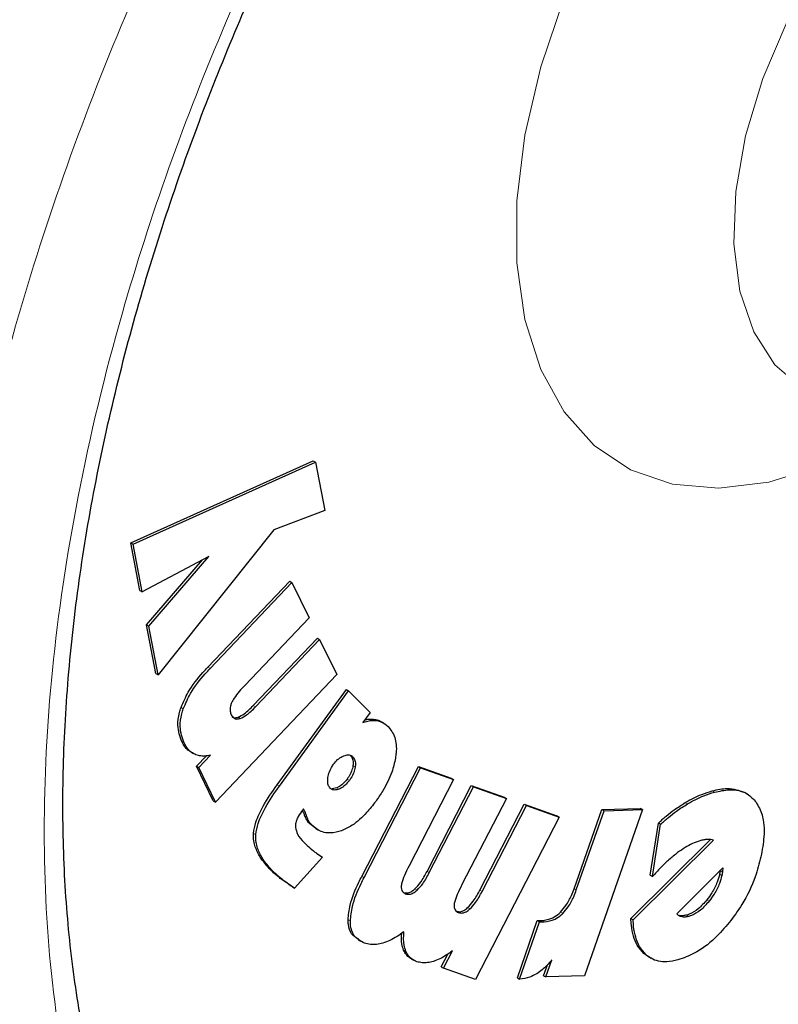
# Model space of a CAD drawing. Units: millimetres. Extents: x 0 to 210, y 0 to 297.
# Drawn here: x 145 to 146, y 93 to 94 of the extents above; entities that cross this region are included whole.
import ezdxf

# ---------------------------------------------------------------- set-up
doc = ezdxf.new("R2010")
doc.units = ezdxf.units.MM

msp = doc.modelspace()

# ---------------------------------------------------------------- linework, layer by layer
at = {"color": 7, "linetype": 'Continuous', "lineweight": 25}
for p, q in [((144.94131, 93.37091), (145.22714, 93.49943)), ((144.94485, 93.36887), (145.23067, 93.49739)), ((145.22714, 93.49943), (145.23067, 93.49739)), ((145.23067, 93.49739), (145.24527, 93.42163)), ((145.24527, 93.42163), (145.16528, 93.39102)), ((145.16528, 93.39102), (144.98434, 93.16417)), ((144.95577, 93.29627), (144.94131, 93.37091)), ((144.94131, 93.37091), (144.94485, 93.36887)), ((144.95931, 93.29423), (144.94485, 93.36887)), ((145.06367, 93.34936), (144.95931, 93.29423)), ((144.96618, 93.24234), (145.05395, 93.34423)), ((144.96972, 93.2403), (145.06367, 93.34936)), ((145.06218, 93.17606), (145.1904, 93.31095)), ((145.1904, 93.31095), (145.19393, 93.30891)), ((144.95577, 93.29627), (144.95931, 93.29423)), ((145.06572, 93.17402), (145.19393, 93.30891)), ((145.19393, 93.30891), (145.22081, 93.25364)), ((145.22081, 93.25364), (145.12, 93.14759)), ((144.98081, 93.16622), (144.96618, 93.24234)), ((144.96618, 93.24234), (144.96972, 93.2403)), ((144.98434, 93.16417), (144.96972, 93.2403)), ((145.13333, 93.11601), (145.23378, 93.22168)), ((145.13687, 93.11397), (145.23732, 93.21964)), ((145.23378, 93.22168), (145.23732, 93.21964)), ((145.23732, 93.21964), (145.26407, 93.16445)), ((144.98081, 93.16622), (144.98434, 93.16417)), ((145.26407, 93.16445), (145.07418, 92.96467)), ((145.1706, 92.99174), (145.27917, 93.14095)), ((145.17414, 92.9897), (145.2827, 93.13891)), ((145.27917, 93.14095), (145.2827, 93.13891)), ((145.31626, 93.10498), (145.2827, 93.13891)), ((145.31626, 93.10498), (145.30477, 93.08918)), ((145.3378, 93.08846), (145.33426, 93.0905)), ((145.03562, 93.04286), (145.03916, 93.04082)), ((145.04435, 93.02096), (145.05976, 93.03717)), ((145.04788, 93.01891), (145.0661, 93.03808)), ((145.07064, 92.96672), (145.04435, 93.02096)), ((145.04435, 93.02096), (145.04788, 93.01891)), ((145.07418, 92.96467), (145.04788, 93.01891)), ((145.30333, 92.84832), (145.39194, 93.0202)), ((145.30687, 92.84627), (145.39548, 93.01816)), ((145.39194, 93.0202), (145.4435, 93.00192)), ((145.39194, 93.0202), (145.39548, 93.01816)), ((145.39548, 93.01816), (145.44704, 92.99988)), ((145.2641, 92.98707), (145.25708, 92.98565)), ((145.44704, 92.99988), (145.37736, 92.86475)), ((145.40554, 92.85612), (145.47497, 92.99077)), ((145.40908, 92.85408), (145.47851, 92.98873)), ((145.4435, 93.00192), (145.44704, 92.99988)), ((145.47497, 92.99077), (145.5264, 92.97256)), ((145.47497, 92.99077), (145.47851, 92.98873)), ((145.47851, 92.98873), (145.52994, 92.97052)), ((145.5264, 92.97256), (145.52994, 92.97052)), ((145.90694, 92.97773), (145.9034, 92.97978)), ((145.07064, 92.96672), (145.07418, 92.96467)), ((145.52994, 92.97052), (145.46026, 92.83539)), ((145.48837, 92.82681), (145.5578, 92.96146)), ((145.4919, 92.82477), (145.56133, 92.95941)), ((145.5578, 92.96146), (145.6091, 92.94332)), ((145.5578, 92.96146), (145.56133, 92.95941)), ((145.56133, 92.95941), (145.61264, 92.94128)), ((145.21199, 92.95409), (145.20884, 92.95003)), ((145.61264, 92.94128), (145.4814, 92.68672)), ((145.61264, 92.94128), (145.6091, 92.94332)), ((145.63593, 92.829), (145.67935, 92.95321)), ((145.63947, 92.82696), (145.68288, 92.95117)), ((145.7432, 92.95281), (145.65213, 92.69226)), ((145.67935, 92.95321), (145.73966, 92.95485)), ((145.67935, 92.95321), (145.68288, 92.95117)), ((145.68288, 92.95117), (145.7432, 92.95281)), ((145.7432, 92.95281), (145.73966, 92.95485)), ((145.231, 92.92355), (145.22118, 92.93106)), ((145.75509, 92.84993), (145.76809, 92.93186)), ((145.75863, 92.84789), (145.77163, 92.92982)), ((145.77163, 92.92982), (145.76809, 92.93186)), ((145.23092, 92.92343), (145.23446, 92.92139)), ((145.72492, 92.78223), (145.84993, 92.90583)), ((145.72846, 92.78019), (145.85452, 92.90484)), ((145.24153, 92.87847), (145.19808, 92.82986)), ((145.75509, 92.84993), (145.75863, 92.84789)), ((145.79719, 92.7896), (145.86911, 92.86191)), ((145.86509, 92.85767), (145.86396, 92.85167)), ((145.8675, 92.84962), (145.86396, 92.85167)), ((145.86509, 92.85767), (145.8651, 92.85788)), ((145.86509, 92.85767), (145.86862, 92.85563)), ((145.86862, 92.85563), (145.8675, 92.84962)), ((145.86911, 92.86191), (145.86862, 92.85563)), ((145.19454, 92.8319), (145.19808, 92.82986)), ((145.5471, 92.68912), (145.57832, 92.77893)), ((145.55064, 92.68707), (145.58186, 92.77689)), ((145.57832, 92.77893), (145.58548, 92.77912)), ((145.57832, 92.77893), (145.58186, 92.77689)), ((145.58186, 92.77689), (145.58901, 92.77708)), ((145.72492, 92.78223), (145.72846, 92.78019)), ((145.29771, 92.7486), (145.30125, 92.74655)), ((145.42774, 92.70649), (145.43807, 92.7265)), ((145.43128, 92.70444), (145.44536, 92.73176)), ((145.75252, 92.72232), (145.74531, 92.72747)), ((145.38086, 92.71904), (145.3844, 92.717)), ((145.58828, 92.69266), (145.59413, 92.70941)), ((145.59181, 92.69062), (145.60124, 92.71759)), ((145.75248, 92.72226), (145.75602, 92.72022)), ((145.42774, 92.70649), (145.43128, 92.70444)), ((145.4814, 92.68672), (145.43128, 92.70444)), ((145.5471, 92.68912), (145.55064, 92.68707)), ((145.58828, 92.69266), (145.59181, 92.69062)), ((145.65213, 92.69226), (145.59181, 92.69062))]:
    msp.add_line(p, q, dxfattribs=at)
at = {"color": 8, "linetype": 'Continuous', "lineweight": 18}
for p, q in [((145.06218, 93.17606), (145.06572, 93.17402)), ((145.02015, 93.11294), (145.02369, 93.1109)), ((145.13333, 93.11601), (145.13687, 93.11397)), ((145.10943, 93.09778), (145.11297, 93.09573)), ((145.32363, 93.0943), (145.32716, 93.09226)), ((145.02131, 93.05942), (145.02484, 93.05738)), ((145.28923, 93.03557), (145.28569, 93.03761)), ((145.28951, 93.02165), (145.29305, 93.01961)), ((145.1706, 92.99174), (145.17414, 92.9897)), ((145.26764, 92.98503), (145.2641, 92.98707)), ((145.28388, 92.99869), (145.28035, 93.00073)), ((145.85256, 92.98226), (145.8561, 92.98022)), ((145.81005, 92.96381), (145.81358, 92.96177)), ((145.21428, 92.94241), (145.21782, 92.94037)), ((145.22118, 92.93106), (145.22472, 92.92902)), ((145.13368, 92.91568), (145.13722, 92.91364)), ((145.1601, 92.85876), (145.16363, 92.85672)), ((145.30333, 92.84832), (145.30687, 92.84627)), ((145.40554, 92.85612), (145.40908, 92.85408)), ((145.17561, 92.84515), (145.17915, 92.84311)), ((145.38637, 92.82861), (145.3899, 92.82657)), ((145.48837, 92.82681), (145.4919, 92.82477)), ((145.63593, 92.829), (145.63947, 92.82696)), ((145.84751, 92.80929), (145.84398, 92.81134)), ((145.4692, 92.79929), (145.47274, 92.79725)), ((145.61469, 92.79234), (145.61823, 92.7903)), ((145.80459, 92.78479), (145.80105, 92.78683)), ((145.81584, 92.78559), (145.8123, 92.78763)), ((145.28187, 92.77994), (145.2854, 92.7779)), ((145.58548, 92.77912), (145.58901, 92.77708)), ((145.36884, 92.73282), (145.37238, 92.73078)), ((145.74531, 92.72747), (145.74885, 92.72543))]:
    msp.add_line(p, q, dxfattribs=at)
at = {"color": 8, "linetype": 'Continuous', "lineweight": 18, "flags": 128}
for points in [[(146.27316, 94.53291), (146.20382, 94.48544), (146.13675, 94.42509), (146.07409, 94.35382), (146.01787, 94.2739), (145.96989, 94.18791), (145.9317, 94.09862), (145.90452, 94.00889), (145.88922, 93.9216), (145.8863, 93.83957), (145.89586, 93.76542), (145.91757, 93.70155), (145.95075, 93.65), (145.99433, 93.61244), (146.01083, 93.6033)], [(146.12782, 93.54542), (146.10681, 93.53284), (146.02307, 93.49174), (145.94119, 93.46606), (145.86301, 93.45636), (145.79028, 93.46286), (145.72462, 93.48542), (145.6675, 93.52354), (145.62019, 93.57635), (145.58375, 93.64269), (145.559, 93.72107), (145.54648, 93.80974), (145.54648, 93.90672), (145.559, 94.00984), (145.58375, 94.1168), (145.62019, 94.22521)]]:
    msp.add_lwpolyline(points, dxfattribs=at)
at = {"color": 8, "linetype": 'Continuous', "lineweight": 18}
for points, knots in [([(146.54986, 91.70418), (146.47165, 91.66221), (146.3128, 91.57698), (146.07469, 91.49287), (145.85691, 91.44789), (145.6633, 91.438), (145.49406, 91.45449), (145.33457, 91.49677), (145.18699, 91.56538), (145.0538, 91.65891), (144.93746, 91.77592), (144.83856, 91.91426), (144.75042, 92.08696), (144.68005, 92.29781), (144.63555, 92.54709), (144.6211, 92.81249), (144.63555, 93.09458), (144.68005, 93.39523), (144.75042, 93.68733), (144.83856, 93.96179), (144.93747, 94.21432), (145.05381, 94.46566), (145.187, 94.71297), (145.33458, 94.95196), (145.49407, 95.17841), (145.66331, 95.39021), (145.8569, 95.60418), (146.07481, 95.8092), (146.25714, 95.95976), (146.35958, 96.02474), (146.3815, 96.03864)], [0, 0, 0, 0, 0.0399305, 0.0810992, 0.1234218, 0.1565111, 0.1895972, 0.2233906, 0.2571808, 0.2909742, 0.3247644, 0.3578537, 0.3909398, 0.4332652, 0.4744333, 0.5143616, 0.5542928, 0.5954608, 0.6377834, 0.6708727, 0.7039588, 0.7377522, 0.7715424, 0.8053358, 0.8391259, 0.8722153, 0.9053014, 0.9476268, 0.9887941, 1, 1, 1, 1]), ([(146.54986, 91.91183), (146.47896, 91.87379), (146.33497, 91.79653), (146.11911, 91.72027), (145.92169, 91.6795), (145.74617, 91.67053), (145.59275, 91.68548), (145.44816, 91.72381), (145.31438, 91.786), (145.19363, 91.87079), (145.08817, 91.97686), (144.9985, 92.10227), (144.91861, 92.25883), (144.85481, 92.44998), (144.81447, 92.67595), (144.80137, 92.91655), (144.81447, 93.17227), (144.85481, 93.44482), (144.9186, 93.70962), (144.9985, 93.95843), (145.08816, 94.18735), (145.19363, 94.4152), (145.31437, 94.63939), (145.44816, 94.85606), (145.59274, 95.06132), (145.74616, 95.25338), (145.92167, 95.44718), (146.11914, 95.63379), (146.30735, 95.78658), (146.42338, 95.8591), (146.46636, 95.88595)], [0, 0, 0, 0, 0.03941626, 0.08005487, 0.12183692, 0.15449806, 0.18716265, 0.22051875, 0.25387838, 0.28723449, 0.32059412, 0.35325526, 0.38591985, 0.42769884, 0.46833819, 0.50775677, 0.54717226, 0.58781165, 0.6295937, 0.66225484, 0.69491943, 0.72827553, 0.76163516, 0.79499127, 0.8283509, 0.86101204, 0.89367663, 0.93545562, 0.97609575, 1, 1, 1, 1])]:
    msp.add_open_spline(points, degree=3, knots=knots, dxfattribs=at)
at = {"color": 7, "linetype": 'Continuous', "lineweight": 25}
for points, knots in [([(145.2469, 91.95044), (145.23452, 91.95845), (145.19116, 91.9865), (145.12865, 92.04668), (145.05926, 92.12912), (145.00106, 92.21957), (144.95117, 92.31951), (144.90986, 92.42872), (144.87726, 92.54665), (144.85355, 92.67273), (144.8389, 92.8063), (144.83347, 92.94659), (144.83731, 93.09273), (144.85044, 93.2438), (144.87277, 93.39876), (144.90411, 93.55646), (144.94408, 93.71551), (144.99206, 93.87411), (145.04673, 94.02923), (145.10532, 94.17538), (145.16147, 94.30132), (145.2157, 94.41329), (145.27024, 94.51898), (145.31121, 94.59143), (145.33234, 94.6288)], [0, 0, 0, 0, 0.0229678, 0.0804003, 0.131528, 0.1819894, 0.2319166, 0.2814657, 0.330769, 0.3799241, 0.4289947, 0.4780088, 0.5269779, 0.5758963, 0.6247339, 0.6734297, 0.7218718, 0.7698463, 0.8168925, 0.861789, 0.901996, 0.9315337, 0.9646859, 1, 1, 1, 1]), ([(145.02015, 93.11294), (145.02364, 93.12103), (145.03222, 93.14088), (145.04858, 93.16139), (145.0596, 93.17328), (145.06218, 93.17606)], [0, 0, 0, 0, 0.3447406, 0.8466609, 1, 1, 1, 1]), ([(145.02369, 93.1109), (145.02718, 93.11898), (145.03576, 93.13883), (145.05212, 93.15935), (145.06314, 93.17124), (145.06572, 93.17402)], [0, 0, 0, 0, 0.3447406, 0.8466609, 1, 1, 1, 1]), ([(145.12, 93.14759), (145.11402, 93.14129), (145.10615, 93.13299), (145.10062, 93.12268), (145.09928, 93.12019)], [0, 0, 0, 0, 0.7593774, 1, 1, 1, 1]), ([(145.02131, 93.05942), (145.01841, 93.06743), (145.01373, 93.08034), (145.01625, 93.10075), (145.0193, 93.11028), (145.02015, 93.11294)], [0, 0, 0, 0, 0.54038, 0.8718878, 1, 1, 1, 1]), ([(145.02484, 93.05738), (145.02194, 93.06539), (145.01726, 93.0783), (145.01979, 93.09871), (145.02284, 93.10824), (145.02369, 93.1109)], [0, 0, 0, 0, 0.54038, 0.8718878, 1, 1, 1, 1]), ([(145.09928, 93.12019), (145.09863, 93.11851), (145.09731, 93.11514), (145.09665, 93.10938), (145.09737, 93.10476), (145.09851, 93.10215), (145.0989, 93.10127)], [0, 0, 0, 0, 0.2301805, 0.4603051, 0.8193174, 1, 1, 1, 1]), ([(145.10943, 93.09778), (145.11272, 93.09937), (145.12097, 93.10337), (145.12869, 93.11126), (145.13333, 93.11601)], [0, 0, 0, 0, 0.3989801, 1, 1, 1, 1]), ([(145.11297, 93.09573), (145.11626, 93.09733), (145.1245, 93.10133), (145.13223, 93.10922), (145.13687, 93.11397)], [0, 0, 0, 0, 0.3989801, 1, 1, 1, 1]), ([(145.0989, 93.10127), (145.10004, 93.09945), (145.10211, 93.09614), (145.10725, 93.09435), (145.11107, 93.09528), (145.11297, 93.09573)], [0, 0, 0, 0, 0.3821652, 0.6943438, 1, 1, 1, 1]), ([(145.09995, 93.09823), (145.10121, 93.09763), (145.10392, 93.09632), (145.10751, 93.09727), (145.10943, 93.09778)], [0, 0, 0, 0, 0.4636543, 1, 1, 1, 1]), ([(145.11927, 91.27181), (145.12483, 91.27024), (145.17904, 91.25489), (145.28274, 91.24176), (145.42955, 91.23242), (145.57621, 91.23842), (145.7261, 91.25771), (145.87851, 91.29071), (146.03247, 91.33705), (146.1871, 91.39642), (146.34152, 91.46829), (146.49493, 91.5521), (146.6466, 91.6472), (146.79583, 91.75289), (146.942, 91.86848), (147.08444, 91.99314), (147.22242, 92.12593), (147.35504, 92.26559), (147.48091, 92.4101), (147.59706, 92.55499), (147.69751, 92.6904), (147.78178, 92.81214), (147.87057, 92.9474), (147.92919, 93.04621), (147.96608, 93.10837)], [0, 0, 0, 0, 0.005902, 0.0576119, 0.1051493, 0.1533456, 0.2021515, 0.251462, 0.3011379, 0.3510347, 0.4010237, 0.4510015, 0.500868, 0.5505731, 0.6000733, 0.6493176, 0.6982297, 0.7466707, 0.7943521, 0.8405699, 0.8830816, 0.9171944, 0.9479056, 1, 1, 1, 1]), ([(145.30477, 93.08918), (145.30745, 93.09009), (145.31271, 93.09188), (145.32029, 93.09299), (145.32486, 93.09251), (145.32716, 93.09226)], [0, 0, 0, 0, 0.3395311, 0.6663099, 1, 1, 1, 1]), ([(145.3077, 93.09322), (145.30821, 93.09338), (145.31129, 93.09436), (145.31675, 93.09498), (145.32132, 93.09453), (145.32363, 93.0943)], [0, 0, 0, 0, 0.088934, 0.5397002, 1, 1, 1, 1]), ([(145.32363, 93.0943), (145.32602, 93.09385), (145.32986, 93.09313), (145.33284, 93.09086), (145.33396, 93.09)], [0, 0, 0, 0, 0.6233954, 1, 1, 1, 1]), ([(145.32716, 93.09226), (145.32951, 93.09172), (145.33615, 93.0902), (145.34127, 93.08594), (145.34458, 93.08319)], [0, 0, 0, 0, 0.3531078, 1, 1, 1, 1]), ([(145.34458, 93.08319), (145.34855, 93.07805), (145.35654, 93.06773), (145.35821, 93.04817), (145.35651, 93.03619), (145.35613, 93.03348)], [0, 0, 0, 0, 0.4341655, 0.8720326, 1, 1, 1, 1]), ([(145.03576, 93.0431), (145.03412, 93.04405), (145.03024, 93.0463), (145.02543, 93.05191), (145.02269, 93.0569), (145.02131, 93.05942)], [0, 0, 0, 0, 0.26723017, 0.63036794, 1, 1, 1, 1]), ([(145.04163, 93.03956), (145.03917, 93.04095), (145.03446, 93.04361), (145.02895, 93.04985), (145.02622, 93.05486), (145.02484, 93.05738)], [0, 0, 0, 0, 0.3516203, 0.6729369, 1, 1, 1, 1]), ([(145.0661, 93.03808), (145.06316, 93.03755), (145.05727, 93.0365), (145.04896, 93.0369), (145.04409, 93.03866), (145.04163, 93.03956)], [0, 0, 0, 0, 0.3303845, 0.6612485, 1, 1, 1, 1]), ([(145.25901, 93.02385), (145.26109, 93.02644), (145.26527, 93.03161), (145.27117, 93.03563), (145.27446, 93.03701), (145.27537, 93.03739)], [0, 0, 0, 0, 0.4189435, 0.8393463, 1, 1, 1, 1]), ([(145.27537, 93.03739), (145.27769, 93.03807), (145.28233, 93.03941), (145.28679, 93.03781), (145.28872, 93.03603), (145.28923, 93.03557)], [0, 0, 0, 0, 0.423807, 0.849835, 1, 1, 1, 1]), ([(145.28569, 93.03761), (145.28697, 93.03594), (145.28954, 93.0326), (145.29009, 93.02633), (145.28962, 93.0225), (145.28951, 93.02165)], [0, 0, 0, 0, 0.4354003, 0.8738344, 1, 1, 1, 1]), ([(145.28923, 93.03557), (145.29051, 93.0339), (145.29308, 93.03056), (145.29363, 93.02429), (145.29315, 93.02046), (145.29305, 93.01961)], [0, 0, 0, 0, 0.4354003, 0.8738344, 1, 1, 1, 1]), ([(145.35613, 93.03348), (145.35449, 93.0262), (145.35065, 93.00919), (145.33886, 92.98563), (145.32889, 92.97122), (145.32509, 92.96573)], [0, 0, 0, 0, 0.3158982, 0.7389379, 1, 1, 1, 1]), ([(145.25031, 93.00294), (145.25091, 93.006), (145.25213, 93.01212), (145.25587, 93.01937), (145.25842, 93.02301), (145.25901, 93.02385)], [0, 0, 0, 0, 0.4336234, 0.8694383, 1, 1, 1, 1]), ([(145.28951, 93.02165), (145.28889, 93.01875), (145.28764, 93.01295), (145.28385, 93.00574), (145.28118, 93.00191), (145.28035, 93.00073)], [0, 0, 0, 0, 0.40790393, 0.81622117, 1, 1, 1, 1]), ([(145.29305, 93.01961), (145.29242, 93.01671), (145.29118, 93.01091), (145.28739, 93.0037), (145.28471, 92.99987), (145.28388, 92.99869)], [0, 0, 0, 0, 0.4079039, 0.8162212, 1, 1, 1, 1]), ([(145.25362, 92.98663), (145.2525, 92.98818), (145.25025, 92.99126), (145.24971, 92.99747), (145.25015, 93.00153), (145.25031, 93.00294)], [0, 0, 0, 0, 0.3945457, 0.7891763, 1, 1, 1, 1]), ([(145.13368, 92.91568), (145.13466, 92.92148), (145.13705, 92.93558), (145.1503, 92.96239), (145.16311, 92.98091), (145.1706, 92.99174)], [0, 0, 0, 0, 0.22447919, 0.54642425, 1, 1, 1, 1]), ([(145.13722, 92.91364), (145.1382, 92.91944), (145.14059, 92.93353), (145.15384, 92.96034), (145.16665, 92.97887), (145.17414, 92.9897)], [0, 0, 0, 0, 0.2244792, 0.5464243, 1, 1, 1, 1]), ([(145.28035, 93.00073), (145.2782, 92.99806), (145.2739, 92.99272), (145.26802, 92.9887), (145.26483, 92.98737), (145.2641, 92.98707)], [0, 0, 0, 0, 0.4343511, 0.87071475, 1, 1, 1, 1]), ([(145.28388, 92.99869), (145.28174, 92.99602), (145.27743, 92.99068), (145.27155, 92.98666), (145.26837, 92.98533), (145.26764, 92.98503)], [0, 0, 0, 0, 0.4343511, 0.8707148, 1, 1, 1, 1]), ([(145.26764, 92.98503), (145.26522, 92.98432), (145.26038, 92.98289), (145.2559, 92.98452), (145.25402, 92.98627), (145.25362, 92.98663)], [0, 0, 0, 0, 0.440063, 0.8832611, 1, 1, 1, 1]), ([(145.81005, 92.96381), (145.81438, 92.96626), (145.82304, 92.97116), (145.83731, 92.97754), (145.84704, 92.98055), (145.85256, 92.98226)], [0, 0, 0, 0, 0.3017985, 0.6035843, 1, 1, 1, 1]), ([(145.81358, 92.96177), (145.81792, 92.96422), (145.82658, 92.96912), (145.84085, 92.9755), (145.85058, 92.97851), (145.8561, 92.98022)], [0, 0, 0, 0, 0.3017985, 0.6035843, 1, 1, 1, 1]), ([(145.85256, 92.98226), (145.86051, 92.9841), (145.8794, 92.98846), (145.89456, 92.98288), (145.90334, 92.97964)], [0, 0, 0, 0, 0.4205566, 1, 1, 1, 1]), ([(145.8561, 92.98022), (145.86394, 92.9819), (145.88279, 92.98593), (145.90617, 92.98121), (145.91694, 92.96929), (145.92128, 92.96449)], [0, 0, 0, 0, 0.2988954, 0.7180975, 1, 1, 1, 1]), ([(145.32509, 92.96573), (145.32046, 92.95972), (145.30926, 92.94523), (145.2905, 92.92833), (145.27713, 92.92226), (145.27154, 92.91972)], [0, 0, 0, 0, 0.2914934, 0.7037556, 1, 1, 1, 1]), ([(145.76809, 92.93186), (145.7722, 92.93555), (145.78041, 92.94294), (145.79443, 92.9539), (145.80437, 92.96021), (145.81005, 92.96381)], [0, 0, 0, 0, 0.29977728, 0.59958617, 1, 1, 1, 1]), ([(145.77163, 92.92982), (145.77573, 92.93351), (145.78394, 92.94089), (145.79797, 92.95186), (145.8079, 92.95816), (145.81358, 92.96177)], [0, 0, 0, 0, 0.2997773, 0.5995862, 1, 1, 1, 1]), ([(145.92128, 92.96449), (145.92475, 92.95829), (145.9328, 92.94388), (145.93494, 92.9134), (145.9307, 92.88962), (145.9288, 92.87899)], [0, 0, 0, 0, 0.2949321, 0.6846352, 1, 1, 1, 1]), ([(145.20884, 92.95003), (145.2065, 92.94666), (145.20259, 92.94105), (145.19947, 92.93205), (145.19935, 92.92749), (145.19928, 92.92517)], [0, 0, 0, 0, 0.4254748, 0.7071375, 1, 1, 1, 1]), ([(145.21428, 92.94241), (145.21364, 92.94434), (145.21253, 92.94773), (145.21103, 92.95073), (145.21039, 92.95202)], [0, 0, 0, 0, 0.5712623, 1, 1, 1, 1]), ([(145.21782, 92.94037), (145.21717, 92.94229), (145.21552, 92.94715), (145.21332, 92.95147), (145.21199, 92.95409)], [0, 0, 0, 0, 0.39473636, 1, 1, 1, 1]), ([(145.22118, 92.93106), (145.22008, 92.9323), (145.21727, 92.93549), (145.21541, 92.93979), (145.21428, 92.94241)], [0, 0, 0, 0, 0.3898661, 1, 1, 1, 1]), ([(145.19928, 92.92517), (145.20024, 92.92141), (145.20275, 92.91154), (145.20879, 92.90548), (145.21254, 92.90172)], [0, 0, 0, 0, 0.38081554, 1, 1, 1, 1]), ([(145.22472, 92.92902), (145.22362, 92.93026), (145.22081, 92.93345), (145.21895, 92.93775), (145.21782, 92.94037)], [0, 0, 0, 0, 0.3898661, 1, 1, 1, 1]), ([(145.27154, 92.91972), (145.26577, 92.91816), (145.25232, 92.91453), (145.23636, 92.91891), (145.2281, 92.92608), (145.22472, 92.92902)], [0, 0, 0, 0, 0.3072517, 0.7159435, 1, 1, 1, 1]), ([(145.1601, 92.85876), (145.15531, 92.86397), (145.1469, 92.87313), (145.1376, 92.88962), (145.13335, 92.90372), (145.13362, 92.91343), (145.13368, 92.91568)], [0, 0, 0, 0, 0.3627968, 0.6386581, 0.9162248, 1, 1, 1, 1]), ([(145.16363, 92.85672), (145.15885, 92.86193), (145.15043, 92.87109), (145.14114, 92.88758), (145.13689, 92.90168), (145.13716, 92.91139), (145.13722, 92.91364)], [0, 0, 0, 0, 0.3627968, 0.6386581, 0.9162248, 1, 1, 1, 1]), ([(145.21254, 92.90172), (145.21429, 92.9), (145.21907, 92.89528), (145.22419, 92.89104), (145.22744, 92.88835)], [0, 0, 0, 0, 0.3648926, 1, 1, 1, 1]), ([(145.83307, 92.90398), (145.82919, 92.90269), (145.82158, 92.90014), (145.80981, 92.8937), (145.80212, 92.88821), (145.79824, 92.88545)], [0, 0, 0, 0, 0.3390911, 0.6667086, 1, 1, 1, 1]), ([(145.84496, 92.90612), (145.84304, 92.90596), (145.83918, 92.90563), (145.83511, 92.90453), (145.83307, 92.90398)], [0, 0, 0, 0, 0.4969022, 1, 1, 1, 1]), ([(145.85452, 92.90484), (145.85319, 92.90521), (145.85018, 92.90606), (145.84682, 92.9061), (145.84496, 92.90612)], [0, 0, 0, 0, 0.4440754, 1, 1, 1, 1]), ([(145.22744, 92.88835), (145.22908, 92.88706), (145.2336, 92.88349), (145.23844, 92.88042), (145.24153, 92.87847)], [0, 0, 0, 0, 0.3629341, 1, 1, 1, 1]), ([(145.79824, 92.88545), (145.7937, 92.88184), (145.78461, 92.87461), (145.77136, 92.86188), (145.76288, 92.85257), (145.75863, 92.84789)], [0, 0, 0, 0, 0.3314068, 0.6641381, 1, 1, 1, 1]), ([(145.9288, 92.87899), (145.92612, 92.86856), (145.91972, 92.84359), (145.90237, 92.8072), (145.8859, 92.78508), (145.87903, 92.77586)], [0, 0, 0, 0, 0.2950996, 0.7062586, 1, 1, 1, 1]), ([(145.37736, 92.86475), (145.37486, 92.85969), (145.37032, 92.8505), (145.36617, 92.83971), (145.36535, 92.83452), (145.36517, 92.83339)], [0, 0, 0, 0, 0.4884654, 0.8892473, 1, 1, 1, 1]), ([(145.17561, 92.84515), (145.17377, 92.84662), (145.17016, 92.84948), (145.16497, 92.85399), (145.16172, 92.85717), (145.1601, 92.85876)], [0, 0, 0, 0, 0.3444313, 0.6720961, 1, 1, 1, 1]), ([(145.17915, 92.84311), (145.1773, 92.84458), (145.1737, 92.84744), (145.1685, 92.85195), (145.16526, 92.85513), (145.16363, 92.85672)], [0, 0, 0, 0, 0.3444313, 0.6720961, 1, 1, 1, 1]), ([(145.28187, 92.77994), (145.28258, 92.78762), (145.28433, 92.80658), (145.29439, 92.83053), (145.3018, 92.84528), (145.30333, 92.84832)], [0, 0, 0, 0, 0.3509904, 0.8661381, 1, 1, 1, 1]), ([(145.38637, 92.82861), (145.38944, 92.8319), (145.39695, 92.83997), (145.40235, 92.85012), (145.40554, 92.85612)], [0, 0, 0, 0, 0.4087622, 1, 1, 1, 1]), ([(145.3899, 92.82657), (145.39297, 92.82986), (145.40048, 92.83793), (145.40588, 92.84808), (145.40908, 92.85408)], [0, 0, 0, 0, 0.40876224, 1, 1, 1, 1]), ([(145.86396, 92.85167), (145.86286, 92.84748), (145.86029, 92.83768), (145.85315, 92.82352), (145.8467, 92.81496), (145.84398, 92.81134)], [0, 0, 0, 0, 0.3009502, 0.7040524, 1, 1, 1, 1]), ([(145.8675, 92.84962), (145.8664, 92.84544), (145.86382, 92.83564), (145.85668, 92.82148), (145.85024, 92.81292), (145.84751, 92.80929)], [0, 0, 0, 0, 0.30095013, 0.70405231, 1, 1, 1, 1]), ([(145.19454, 92.8319), (145.19228, 92.83336), (145.18792, 92.83617), (145.18161, 92.84059), (145.17761, 92.84363), (145.17561, 92.84515)], [0, 0, 0, 0, 0.3499108, 0.6748987, 1, 1, 1, 1]), ([(145.19808, 92.82986), (145.19582, 92.83132), (145.19146, 92.83413), (145.18514, 92.83855), (145.18115, 92.84159), (145.17915, 92.84311)], [0, 0, 0, 0, 0.3499109, 0.6748988, 1, 1, 1, 1]), ([(145.2854, 92.7779), (145.28611, 92.78558), (145.28787, 92.80454), (145.29793, 92.82849), (145.30534, 92.84323), (145.30687, 92.84627)], [0, 0, 0, 0, 0.3509904, 0.8661381, 1, 1, 1, 1]), ([(145.36517, 92.83339), (145.36512, 92.8316), (145.36501, 92.82802), (145.36716, 92.8236), (145.36993, 92.82168), (145.3719, 92.82094), (145.37217, 92.82084)], [0, 0, 0, 0, 0.27240761, 0.5448327, 0.93790327, 1, 1, 1, 1]), ([(145.46026, 92.83539), (145.45776, 92.83034), (145.45321, 92.82114), (145.44907, 92.81036), (145.44824, 92.80517), (145.44806, 92.80404)], [0, 0, 0, 0, 0.4884656, 0.8892555, 1, 1, 1, 1]), ([(145.36864, 92.82288), (145.37057, 92.82246), (145.37412, 92.82169), (145.38051, 92.82387), (145.3844, 92.82702), (145.38637, 92.82861)], [0, 0, 0, 0, 0.3733853, 0.6842274, 1, 1, 1, 1]), ([(145.37217, 92.82084), (145.37411, 92.82042), (145.37766, 92.81965), (145.38404, 92.82183), (145.38794, 92.82498), (145.3899, 92.82657)], [0, 0, 0, 0, 0.3733853, 0.6842274, 1, 1, 1, 1]), ([(145.4692, 92.79929), (145.47227, 92.80259), (145.47978, 92.81065), (145.48517, 92.82081), (145.48837, 92.82681)], [0, 0, 0, 0, 0.4087655, 1, 1, 1, 1]), ([(145.47274, 92.79725), (145.47581, 92.80055), (145.48331, 92.80861), (145.48871, 92.81877), (145.4919, 92.82477)], [0, 0, 0, 0, 0.40876555, 1, 1, 1, 1]), ([(145.61469, 92.79234), (145.61759, 92.7956), (145.62442, 92.80332), (145.63126, 92.8165), (145.63462, 92.8255), (145.63593, 92.829)], [0, 0, 0, 0, 0.3099008, 0.7318949, 1, 1, 1, 1]), ([(145.61823, 92.7903), (145.62112, 92.79356), (145.62796, 92.80128), (145.63479, 92.81446), (145.63816, 92.82346), (145.63947, 92.82696)], [0, 0, 0, 0, 0.3099008, 0.7318949, 1, 1, 1, 1]), ([(145.44806, 92.80404), (145.44801, 92.80225), (145.44789, 92.79867), (145.45003, 92.79426), (145.4528, 92.79234), (145.45477, 92.79161), (145.45504, 92.79151)], [0, 0, 0, 0, 0.2724161, 0.5448497, 0.9379349, 1, 1, 1, 1]), ([(145.84398, 92.81134), (145.83964, 92.80643), (145.83094, 92.79658), (145.81958, 92.78987), (145.81362, 92.78803), (145.8123, 92.78763)], [0, 0, 0, 0, 0.4364185, 0.8757927, 1, 1, 1, 1]), ([(145.84751, 92.80929), (145.84318, 92.80439), (145.83447, 92.79454), (145.82312, 92.78783), (145.81715, 92.78599), (145.81584, 92.78559)], [0, 0, 0, 0, 0.4364185, 0.8757927, 1, 1, 1, 1]), ([(145.4515, 92.79355), (145.45344, 92.79313), (145.45698, 92.79236), (145.46335, 92.79455), (145.46724, 92.7977), (145.4692, 92.79929)], [0, 0, 0, 0, 0.3733824, 0.6842163, 1, 1, 1, 1]), ([(145.45504, 92.79151), (145.45697, 92.79109), (145.46051, 92.79032), (145.46689, 92.7925), (145.47078, 92.79566), (145.47274, 92.79725)], [0, 0, 0, 0, 0.3733824, 0.6842163, 1, 1, 1, 1]), ([(145.58548, 92.77912), (145.59106, 92.77982), (145.59974, 92.78091), (145.61005, 92.78788), (145.61393, 92.79161), (145.61469, 92.79234)], [0, 0, 0, 0, 0.5917921, 0.9202056, 1, 1, 1, 1]), ([(145.58901, 92.77708), (145.5946, 92.77778), (145.60328, 92.77887), (145.61358, 92.78584), (145.61747, 92.78957), (145.61823, 92.7903)], [0, 0, 0, 0, 0.5917942, 0.9202079, 1, 1, 1, 1]), ([(145.80459, 92.78479), (145.80316, 92.78519), (145.80021, 92.786), (145.79822, 92.78838), (145.79719, 92.7896)], [0, 0, 0, 0, 0.4859582, 1, 1, 1, 1]), ([(145.8123, 92.78763), (145.81035, 92.78718), (145.80639, 92.78627), (145.80285, 92.78664), (145.80105, 92.78683)], [0, 0, 0, 0, 0.4936217, 1, 1, 1, 1]), ([(145.29854, 92.7499), (145.29441, 92.75218), (145.2864, 92.75659), (145.28237, 92.76926), (145.28198, 92.77756), (145.28187, 92.77994)], [0, 0, 0, 0, 0.4321231, 0.8373933, 1, 1, 1, 1]), ([(145.30761, 92.74365), (145.30133, 92.74692), (145.2911, 92.75223), (145.28588, 92.76719), (145.28551, 92.77551), (145.2854, 92.7779)], [0, 0, 0, 0, 0.5324045, 0.866108, 1, 1, 1, 1]), ([(145.74531, 92.72747), (145.74166, 92.7315), (145.73171, 92.74248), (145.72623, 92.76299), (145.72516, 92.77873), (145.72492, 92.78223)], [0, 0, 0, 0, 0.3108567, 0.8466508, 1, 1, 1, 1]), ([(145.74885, 92.72543), (145.7452, 92.72946), (145.73525, 92.74044), (145.72976, 92.76095), (145.7287, 92.77669), (145.72846, 92.78019)], [0, 0, 0, 0, 0.3108567, 0.8466508, 1, 1, 1, 1]), ([(145.87903, 92.77586), (145.87176, 92.76746), (145.85471, 92.74779), (145.82641, 92.727), (145.80725, 92.72031), (145.79876, 92.71735)], [0, 0, 0, 0, 0.29316689, 0.68715207, 1, 1, 1, 1]), ([(145.81584, 92.78559), (145.81389, 92.78514), (145.80993, 92.78423), (145.80638, 92.7846), (145.80459, 92.78479)], [0, 0, 0, 0, 0.4936217, 1, 1, 1, 1]), ([(145.36935, 92.76152), (145.36577, 92.75893), (145.35853, 92.75368), (145.34738, 92.7476), (145.34005, 92.74505), (145.33634, 92.74376)], [0, 0, 0, 0, 0.3252138, 0.6592443, 1, 1, 1, 1]), ([(145.36884, 92.73282), (145.36775, 92.73593), (145.3651, 92.74347), (145.36559, 92.75332), (145.36587, 92.7591)], [0, 0, 0, 0, 0.4129314, 1, 1, 1, 1]), ([(145.37238, 92.73078), (145.37131, 92.73391), (145.36831, 92.74268), (145.36894, 92.75415), (145.36935, 92.76152)], [0, 0, 0, 0, 0.3565899, 1, 1, 1, 1]), ([(145.33634, 92.74376), (145.33305, 92.74295), (145.32624, 92.74128), (145.3165, 92.74119), (145.3106, 92.74282), (145.30761, 92.74365)], [0, 0, 0, 0, 0.3170114, 0.6544993, 1, 1, 1, 1]), ([(145.38098, 92.71925), (145.38023, 92.71961), (145.37719, 92.72104), (145.37285, 92.72536), (145.37019, 92.73031), (145.36884, 92.73282)], [0, 0, 0, 0, 0.1395374, 0.5632924, 1, 1, 1, 1]), ([(145.38962, 92.71461), (145.3871, 92.71572), (145.38226, 92.71784), (145.37635, 92.72326), (145.37371, 92.72825), (145.37238, 92.73078)], [0, 0, 0, 0, 0.3488308, 0.6695144, 1, 1, 1, 1]), ([(145.44536, 92.73176), (145.44214, 92.72934), (145.4356, 92.72443), (145.4255, 92.71869), (145.41885, 92.71632), (145.41549, 92.71512)], [0, 0, 0, 0, 0.3251483, 0.6588262, 1, 1, 1, 1]), ([(145.79876, 92.71735), (145.79292, 92.71611), (145.7774, 92.7128), (145.76034, 92.71643), (145.75135, 92.72347), (145.74885, 92.72543)], [0, 0, 0, 0, 0.3031344, 0.8058937, 1, 1, 1, 1]), ([(145.41549, 92.71512), (145.41247, 92.71435), (145.40633, 92.71278), (145.39754, 92.71249), (145.39228, 92.7139), (145.38962, 92.71461)], [0, 0, 0, 0, 0.3234126, 0.6575362, 1, 1, 1, 1]), ([(145.60124, 92.71759), (145.59871, 92.71456), (145.59382, 92.70867), (145.58575, 92.70119), (145.58027, 92.69754), (145.57749, 92.69568)], [0, 0, 0, 0, 0.3440295, 0.6666915, 1, 1, 1, 1]), ([(145.57749, 92.69568), (145.57386, 92.69376), (145.56457, 92.68884), (145.55592, 92.68774), (145.55064, 92.68707)], [0, 0, 0, 0, 0.3901528, 1, 1, 1, 1])]:
    msp.add_open_spline(points, degree=3, knots=knots, dxfattribs=at)

doc.saveas('drawing.dxf')
